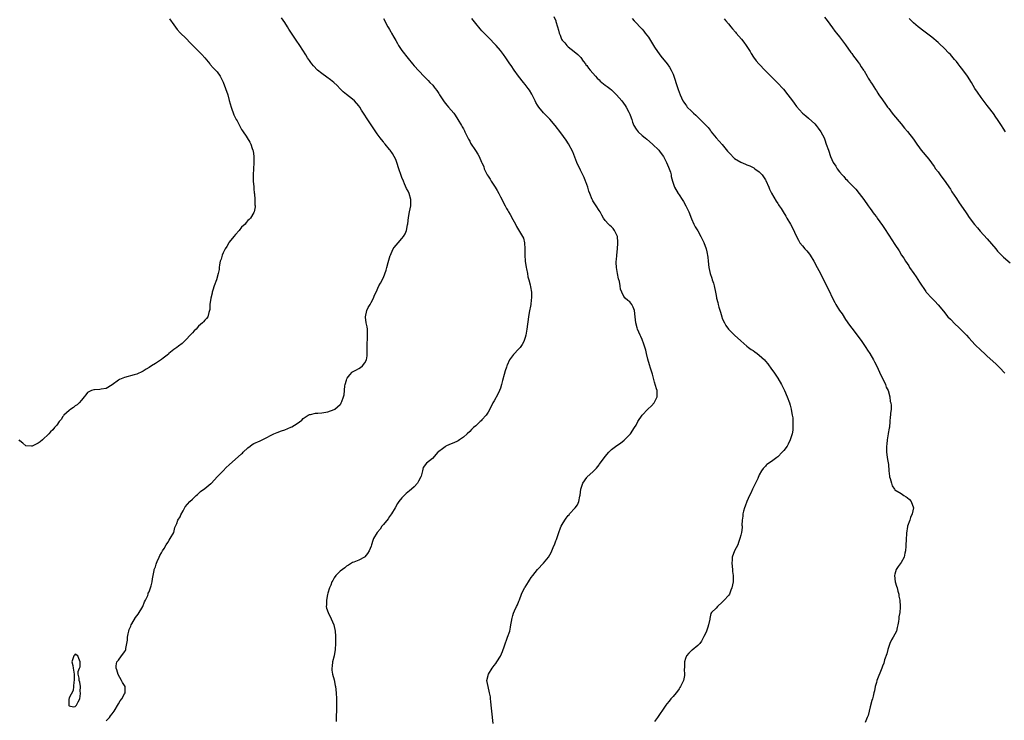
# Model space of a CAD drawing. Units: inches. Extents: x 2523000 to 2526000, y 1551000 to 1554000.
# Drawn here: x 2524183 to 2524503, y 1552232 to 1552459 of the extents above; entities that cross this region are included whole.
import ezdxf

# ---------------------------------------------------------------- set-up
doc = ezdxf.new("R2010")
doc.units = ezdxf.units.IN
doc.header["$MEASUREMENT"] = 0
doc.layers.add('LD25231551_10ft', color=132, linetype='Continuous')

msp = doc.modelspace()

# ---------------------------------------------------------------- linework, layer by layer
at = {"layer": 'LD25231551_10ft'}
for points, elevation in [([(2524231.57, 1552459.57), (2524233, 1552457.68), (2524234.12, 1552456.12), (2524235.08, 1552455.08), (2524237, 1552453.19), (2524237.22, 1552453), (2524238.07, 1552452.07), (2524239.2, 1552451), (2524242.06, 1552448.06), (2524243, 1552447), (2524244.66, 1552445), (2524244.8, 1552444.8), (2524245.71, 1552443.71), (2524246.47, 1552443), (2524247, 1552442.43), (2524248.03, 1552441), (2524248.4, 1552440.4), (2524249, 1552439.07), (2524249.8, 1552437), (2524250.53, 1552435), (2524251, 1552433.16), (2524251.58, 1552431), (2524252.51, 1552428.51), (2524253.22, 1552427), (2524253.5, 1552426.5), (2524254.52, 1552424.52), (2524255, 1552423.73), (2524255.26, 1552423.26), (2524255.48, 1552423), (2524256.45, 1552421.55), (2524256.8, 1552421), (2524257.63, 1552419.63), (2524257.98, 1552419), (2524258.45, 1552417.55), (2524258.68, 1552417), (2524258.74, 1552416.74), (2524258.93, 1552415), (2524258.94, 1552412.94), (2524258.73, 1552409), (2524258.76, 1552407), (2524258.93, 1552405.07), (2524258.93, 1552404.93), (2524259, 1552404.44), (2524259.11, 1552403.11), (2524259.18, 1552402.82), (2524259.33, 1552401), (2524259.31, 1552399.31), (2524259.39, 1552399), (2524259.42, 1552398.58), (2524259.07, 1552397), (2524259, 1552396.83), (2524257.88, 1552395), (2524257.46, 1552394.54), (2524257, 1552394.19), (2524256.46, 1552393.54), (2524256.1, 1552393), (2524255, 1552391.99), (2524254.2, 1552391), (2524253, 1552389.67), (2524252.43, 1552389), (2524251, 1552387.19), (2524250.87, 1552387), (2524250.19, 1552385.81), (2524249.67, 1552385), (2524249, 1552383.72), (2524248.67, 1552383), (2524248.31, 1552381.69), (2524248.05, 1552381), (2524247.82, 1552379.82), (2524247.71, 1552379), (2524247.66, 1552378.34), (2524247.41, 1552377), (2524246.82, 1552375), (2524246.05, 1552373), (2524245.62, 1552371.62), (2524245.44, 1552371), (2524245.41, 1552370.59), (2524244.96, 1552368.96), (2524244.67, 1552367), (2524244.63, 1552365.37), (2524244.56, 1552365), (2524244.34, 1552364.34), (2524244.03, 1552363), (2524243.6, 1552362.4), (2524243, 1552361.83), (2524242.64, 1552361.36), (2524242.32, 1552361), (2524241, 1552359.92), (2524240.21, 1552359), (2524239.62, 1552358.38), (2524239, 1552357.8), (2524238.31, 1552357), (2524237, 1552355.62), (2524236.33, 1552355), (2524235.66, 1552354.34), (2524234.55, 1552353.45), (2524233.91, 1552353), (2524233, 1552352.3), (2524231.42, 1552351), (2524231.21, 1552350.79), (2524229.5, 1552349.5), (2524229, 1552349.1), (2524227, 1552347.8), (2524225.72, 1552347), (2524225, 1552346.52), (2524224.04, 1552345.96), (2524223, 1552345.3), (2524222.79, 1552345.21), (2524221, 1552344.37), (2524220.09, 1552344.09), (2524217, 1552343.32), (2524215.4, 1552342.6), (2524215, 1552342.36), (2524213, 1552340.93), (2524211, 1552339.74), (2524209.45, 1552339.45), (2524209, 1552339.34), (2524207.26, 1552339.26), (2524207, 1552339.22), (2524206.24, 1552339), (2524205.36, 1552338.64), (2524205, 1552338.39), (2524204.38, 1552337.62), (2524203.94, 1552337), (2524203, 1552335.89), (2524202.27, 1552335), (2524201.64, 1552334.36), (2524201, 1552334.06), (2524200.48, 1552333.52), (2524199.55, 1552333), (2524199, 1552332.56), (2524197.27, 1552331), (2524197.18, 1552330.82), (2524197, 1552330.58), (2524196.39, 1552329.61), (2524195.79, 1552329), (2524195, 1552327.85), (2524194.3, 1552327), (2524193.67, 1552326.33), (2524193, 1552325.69), (2524192.45, 1552325), (2524190.33, 1552323), (2524189.6, 1552322.4), (2524189, 1552321.95), (2524188.34, 1552321.66), (2524187.04, 1552321), (2524186.98, 1552320.98), (2524186.75, 1552321), (2524185, 1552321.16), (2524184.03, 1552321.97), (2524183, 1552322.78), (2524182.83, 1552323)], 7170), ([(2524211, 1552231.91), (2524212.09, 1552233), (2524212.45, 1552233.55), (2524213, 1552234.18), (2524213.58, 1552235), (2524215, 1552237.47), (2524215.6, 1552238.4), (2524216.06, 1552239), (2524217, 1552240.7), (2524217.2, 1552241), (2524217.17, 1552242.83), (2524217.18, 1552243), (2524216.37, 1552244.37), (2524216.05, 1552245), (2524214.95, 1552246.95), (2524214.5, 1552248.5), (2524214.32, 1552249), (2524214.23, 1552249.77), (2524214.47, 1552251), (2524215, 1552251.56), (2524216.02, 1552253), (2524216.47, 1552253.53), (2524217, 1552254.26), (2524217.28, 1552254.72), (2524217.36, 1552255), (2524217.39, 1552255.39), (2524217.75, 1552257), (2524217.91, 1552258.09), (2524217.91, 1552259), (2524218.12, 1552260.12), (2524218.34, 1552261), (2524218.51, 1552261.49), (2524219, 1552262.62), (2524219.15, 1552263), (2524219.39, 1552263.39), (2524220.56, 1552265.44), (2524221, 1552265.93), (2524221.44, 1552266.56), (2524222.97, 1552269), (2524223.52, 1552270.48), (2524223.83, 1552271), (2524224.52, 1552272.52), (2524224.65, 1552273), (2524224.71, 1552273.29), (2524225, 1552273.76), (2524225.29, 1552274.71), (2524225.43, 1552275), (2524225.65, 1552275.65), (2524225.98, 1552277), (2524226.04, 1552277.96), (2524226.32, 1552279), (2524226.63, 1552280.63), (2524226.65, 1552281), (2524227, 1552281.9), (2524227.22, 1552282.78), (2524227.31, 1552283), (2524227.63, 1552283.63), (2524228.25, 1552285), (2524228.47, 1552285.53), (2524229, 1552286.39), (2524229.31, 1552287), (2524229.84, 1552287.84), (2524230.48, 1552289), (2524231, 1552289.71), (2524231.44, 1552290.56), (2524231.77, 1552291), (2524233, 1552293), (2524233.36, 1552294.64), (2524233.92, 1552295.92), (2524234.26, 1552297), (2524235, 1552298.09), (2524235.29, 1552298.71), (2524236.07, 1552300.07), (2524236.72, 1552301.28), (2524238.13, 1552303), (2524239, 1552303.8), (2524240.25, 1552305), (2524240.65, 1552305.35), (2524241, 1552305.69), (2524241.68, 1552306.32), (2524243, 1552307.26), (2524245, 1552308.84), (2524245.17, 1552309), (2524247, 1552311.04), (2524249, 1552313.01), (2524249.95, 1552314.05), (2524251, 1552314.95), (2524255, 1552318.48), (2524255.26, 1552318.74), (2524255.48, 1552319), (2524257, 1552320.44), (2524257.71, 1552321), (2524258.45, 1552321.55), (2524259, 1552321.85), (2524261, 1552322.74), (2524261.21, 1552322.79), (2524261.68, 1552323), (2524263, 1552323.66), (2524264.56, 1552324.56), (2524265.43, 1552325), (2524266.52, 1552325.48), (2524267.98, 1552326.02), (2524269, 1552326.33), (2524271, 1552327.11), (2524271.32, 1552327.32), (2524273, 1552328.31), (2524274.52, 1552329.48), (2524275, 1552329.96), (2524276.55, 1552331), (2524277, 1552331.24), (2524277.29, 1552331.29), (2524279, 1552331.67), (2524279.71, 1552331.71), (2524281, 1552331.85), (2524283, 1552332.17), (2524285, 1552332.86), (2524285.2, 1552333), (2524287, 1552334.47), (2524287.22, 1552334.78), (2524287.32, 1552335), (2524287.46, 1552335.46), (2524288.1, 1552337), (2524288.31, 1552337.69), (2524288.53, 1552340.53), (2524288.62, 1552341), (2524289, 1552342.41), (2524289.14, 1552342.86), (2524289.2, 1552343), (2524290.14, 1552344.14), (2524290.82, 1552345), (2524290.91, 1552345.09), (2524291, 1552345.15), (2524292.23, 1552345.77), (2524293, 1552346.24), (2524293.54, 1552346.46), (2524294.23, 1552347), (2524295, 1552348.04), (2524295.54, 1552349), (2524295.7, 1552350.3), (2524295.74, 1552351), (2524295.73, 1552351.73), (2524295.68, 1552353), (2524295.72, 1552354.28), (2524295.82, 1552355.82), (2524295.88, 1552357), (2524295.81, 1552358.19), (2524295.8, 1552359), (2524295.71, 1552359.71), (2524295.44, 1552361), (2524295.2, 1552362.8), (2524295.19, 1552363), (2524295.61, 1552365), (2524296.07, 1552365.93), (2524296.69, 1552367), (2524297, 1552367.62), (2524297.78, 1552369), (2524298.07, 1552369.93), (2524298.61, 1552371), (2524299.56, 1552373), (2524300.09, 1552373.91), (2524301, 1552375.7), (2524301.87, 1552378.13), (2524302.11, 1552379), (2524302.58, 1552380.58), (2524303.19, 1552382.81), (2524303.27, 1552383), (2524303.53, 1552383.53), (2524304.18, 1552385), (2524304.54, 1552385.46), (2524305.8, 1552387), (2524307, 1552388.34), (2524307.52, 1552389), (2524308.09, 1552389.91), (2524308.49, 1552391), (2524308.82, 1552392.82), (2524308.89, 1552393.11), (2524309.15, 1552395.15), (2524309.47, 1552397), (2524309.86, 1552399), (2524309.9, 1552399.9), (2524309.92, 1552401), (2524309.35, 1552403), (2524309, 1552403.75), (2524308.55, 1552404.55), (2524307.89, 1552406.11), (2524307.48, 1552407), (2524307, 1552408.19), (2524306.77, 1552408.77), (2524306.02, 1552411), (2524305.38, 1552413), (2524305, 1552413.93), (2524304.49, 1552415), (2524303.92, 1552415.92), (2524303.18, 1552417), (2524303, 1552417.24), (2524301.56, 1552419), (2524301.29, 1552419.29), (2524301, 1552419.68), (2524300.41, 1552420.41), (2524299.99, 1552421), (2524299, 1552422.31), (2524298.54, 1552423), (2524297.91, 1552423.91), (2524295.54, 1552427.54), (2524295, 1552428.4), (2524293.93, 1552429.93), (2524293.31, 1552431), (2524293, 1552431.42), (2524291.63, 1552433), (2524291, 1552433.55), (2524289, 1552435.08), (2524287.96, 1552435.96), (2524286.92, 1552436.92), (2524285.97, 1552437.97), (2524284.87, 1552439), (2524283.86, 1552439.86), (2524282.67, 1552440.67), (2524281, 1552441.89), (2524279.66, 1552443), (2524278.37, 1552444.37), (2524277.81, 1552445), (2524277.48, 1552445.48), (2524277, 1552446.1), (2524276.37, 1552447), (2524275.87, 1552447.87), (2524273.85, 1552451), (2524272.67, 1552452.67), (2524270.26, 1552456.26), (2524269.84, 1552457), (2524269, 1552458.38), (2524267.97, 1552459.97)], 7180), ([(2524301, 1552459.74), (2524302.49, 1552457), (2524302.69, 1552456.69), (2524303, 1552456.12), (2524303.42, 1552455.42), (2524303.63, 1552455), (2524304.36, 1552453.64), (2524305, 1552452.57), (2524305.62, 1552451.62), (2524305.94, 1552451), (2524307, 1552449.37), (2524309, 1552446.69), (2524310.48, 1552445), (2524311, 1552444.37), (2524314.13, 1552441), (2524315, 1552440.15), (2524315.56, 1552439.56), (2524316.06, 1552439), (2524317, 1552438.04), (2524317.48, 1552437.48), (2524317.79, 1552437), (2524318.33, 1552436.33), (2524319, 1552435.38), (2524319.15, 1552435.15), (2524319.22, 1552435), (2524320.71, 1552432.71), (2524321.61, 1552431.61), (2524322.16, 1552431), (2524323, 1552429.96), (2524323.84, 1552429), (2524324.3, 1552428.3), (2524325.21, 1552427), (2524326.39, 1552425), (2524326.59, 1552424.59), (2524327, 1552423.87), (2524327.28, 1552423.28), (2524327.45, 1552423), (2524327.91, 1552422.09), (2524328.6, 1552420.6), (2524329, 1552419.9), (2524329.3, 1552419.3), (2524330.92, 1552416.92), (2524331.7, 1552415.7), (2524332.06, 1552415), (2524332.86, 1552413.14), (2524332.95, 1552412.95), (2524333.55, 1552411.55), (2524333.75, 1552411), (2524334.72, 1552409), (2524335, 1552408.54), (2524335.61, 1552407.61), (2524335.97, 1552407), (2524337.31, 1552405), (2524337.94, 1552403.94), (2524338.46, 1552403), (2524339, 1552401.89), (2524340.51, 1552399), (2524341, 1552398.13), (2524341.42, 1552397.42), (2524341.64, 1552397), (2524342.14, 1552396.14), (2524343, 1552394.47), (2524343.83, 1552393), (2524344.24, 1552392.24), (2524346.16, 1552389), (2524346.43, 1552388.43), (2524346.79, 1552387), (2524346.94, 1552385), (2524346.9, 1552383), (2524347.02, 1552381), (2524347.37, 1552379), (2524347.49, 1552378.51), (2524347.79, 1552377), (2524347.93, 1552375.93), (2524348.22, 1552375), (2524348.65, 1552373.36), (2524348.71, 1552372.71), (2524349.05, 1552371), (2524349.07, 1552369.07), (2524349, 1552368.45), (2524348.81, 1552367), (2524348.33, 1552364.33), (2524348.12, 1552363), (2524347.59, 1552359), (2524347.23, 1552357), (2524347, 1552356.22), (2524346.59, 1552355), (2524346.04, 1552353.96), (2524345.37, 1552353), (2524345, 1552352.59), (2524343.26, 1552350.74), (2524341.97, 1552349), (2524341.22, 1552347.22), (2524341.11, 1552347), (2524341, 1552346.64), (2524340.55, 1552345.45), (2524340.22, 1552344.22), (2524339.67, 1552342.33), (2524339.36, 1552341), (2524339, 1552339.8), (2524338.7, 1552339), (2524338.14, 1552337.86), (2524337, 1552335.74), (2524336.57, 1552335), (2524335.56, 1552333), (2524335, 1552332), (2524334.33, 1552331), (2524333, 1552329.5), (2524332.75, 1552329.25), (2524332.45, 1552329), (2524331, 1552327.61), (2524330.23, 1552327), (2524329.58, 1552326.42), (2524329, 1552325.77), (2524328.16, 1552325), (2524327, 1552323.9), (2524325.75, 1552323), (2524325.28, 1552322.72), (2524325, 1552322.57), (2524323.91, 1552322.09), (2524322.45, 1552321.55), (2524321.31, 1552321), (2524321, 1552320.83), (2524320.14, 1552320.14), (2524319, 1552319.3), (2524318.66, 1552319), (2524316.89, 1552317), (2524315, 1552315.49), (2524313.9, 1552314.1), (2524313.73, 1552313), (2524313.3, 1552311.3), (2524313.17, 1552311), (2524312.35, 1552309.65), (2524312.02, 1552309), (2524311, 1552307.85), (2524310.14, 1552307), (2524309.52, 1552306.48), (2524308.38, 1552305.62), (2524307.72, 1552305), (2524307, 1552304.27), (2524306, 1552303), (2524305.61, 1552302.39), (2524304.82, 1552301), (2524303.59, 1552299), (2524303.36, 1552298.64), (2524303, 1552298.19), (2524302.52, 1552297.48), (2524301, 1552295.54), (2524300.52, 1552295), (2524299.9, 1552294.1), (2524299, 1552293), (2524297.78, 1552291), (2524297.61, 1552290.39), (2524297.1, 1552289), (2524297, 1552288.61), (2524296.35, 1552287), (2524295.85, 1552286.15), (2524295, 1552285.07), (2524294.9, 1552285), (2524293, 1552284.01), (2524291.4, 1552283.4), (2524291, 1552283.23), (2524290.65, 1552283), (2524289.63, 1552282.37), (2524289, 1552282.11), (2524288.45, 1552281.55), (2524287, 1552280.5), (2524285.6, 1552279), (2524285, 1552278.25), (2524284.54, 1552277.46), (2524284.32, 1552277), (2524283.92, 1552275.92), (2524283.54, 1552275), (2524283, 1552273.32), (2524282.88, 1552272.88), (2524282.49, 1552271), (2524282.51, 1552269.49), (2524282.43, 1552269), (2524282.49, 1552268.49), (2524283.03, 1552267.03), (2524284.05, 1552265), (2524284.88, 1552263), (2524285.3, 1552261), (2524285.41, 1552259.41), (2524285.47, 1552259), (2524285.51, 1552258.49), (2524285.49, 1552257), (2524285.34, 1552255), (2524284.98, 1552253), (2524284.53, 1552251), (2524284.38, 1552249.62), (2524284.28, 1552249), (2524284.32, 1552248.32), (2524284.49, 1552247), (2524285, 1552245.18), (2524285.37, 1552243.37), (2524285.43, 1552243), (2524285.64, 1552241), (2524285.75, 1552239), (2524285.77, 1552237), (2524285.73, 1552235.73), (2524285.69, 1552233), (2524285.71, 1552231.71)], 7190), ([(2524336.65, 1552231), (2524336.24, 1552235), (2524336, 1552237), (2524335.83, 1552238.17), (2524335.77, 1552239), (2524335.75, 1552239.75), (2524335.48, 1552241), (2524334.98, 1552243), (2524334.62, 1552245), (2524335.06, 1552247), (2524336.33, 1552249), (2524337, 1552249.9), (2524337.5, 1552250.5), (2524337.84, 1552251), (2524339, 1552252.94), (2524339.63, 1552254.37), (2524340.28, 1552256.28), (2524341.31, 1552259), (2524342, 1552261), (2524342.27, 1552262.27), (2524342.4, 1552263), (2524342.69, 1552264.69), (2524342.71, 1552265), (2524342.74, 1552265.26), (2524343, 1552266.08), (2524343.18, 1552266.82), (2524343.54, 1552267.54), (2524344.18, 1552269), (2524344.47, 1552269.53), (2524345, 1552270.71), (2524345.13, 1552271.13), (2524345.82, 1552273), (2524346.84, 1552275), (2524347, 1552275.23), (2524348.04, 1552277), (2524348.42, 1552277.58), (2524349, 1552278.39), (2524349.45, 1552279), (2524351, 1552281), (2524352.94, 1552283), (2524354.61, 1552285), (2524355.48, 1552286.52), (2524356.15, 1552288.15), (2524356.68, 1552289.32), (2524357, 1552290.27), (2524357.22, 1552290.78), (2524357.35, 1552291.35), (2524357.92, 1552293), (2524358.46, 1552294.46), (2524358.69, 1552295), (2524359, 1552295.55), (2524359.89, 1552297), (2524360.37, 1552297.63), (2524361, 1552298.49), (2524361.26, 1552298.74), (2524361.44, 1552299), (2524363.22, 1552301), (2524363.98, 1552302.02), (2524364.41, 1552303), (2524364.75, 1552304.75), (2524364.85, 1552305.15), (2524365.09, 1552307), (2524365.7, 1552309), (2524367, 1552310.89), (2524367.11, 1552311), (2524369, 1552312.69), (2524370.16, 1552313.84), (2524371.03, 1552314.97), (2524371.17, 1552315.17), (2524373, 1552317.6), (2524374.13, 1552319), (2524375, 1552319.88), (2524376.78, 1552321.22), (2524377.98, 1552322.02), (2524379.1, 1552322.9), (2524381, 1552324.83), (2524381.16, 1552325), (2524382.5, 1552327), (2524383, 1552327.85), (2524383.62, 1552329), (2524384.97, 1552331), (2524386.86, 1552333), (2524387.96, 1552334.04), (2524388.85, 1552335), (2524389, 1552335.26), (2524389.89, 1552337), (2524389.89, 1552338.11), (2524389.83, 1552339), (2524389.6, 1552339.6), (2524389, 1552341.74), (2524388.63, 1552343), (2524388.31, 1552344.31), (2524388.11, 1552345), (2524387.67, 1552346.33), (2524387.4, 1552347.4), (2524386.82, 1552349.18), (2524386.38, 1552351), (2524386.17, 1552352.17), (2524385.32, 1552354.68), (2524385.23, 1552355), (2524385, 1552355.62), (2524384.57, 1552356.57), (2524384.33, 1552357), (2524383.5, 1552359), (2524383.39, 1552359.39), (2524382.97, 1552361), (2524382.71, 1552363), (2524382.48, 1552365), (2524382.07, 1552366.07), (2524381.62, 1552367), (2524381, 1552367.8), (2524380.29, 1552368.29), (2524379.49, 1552369), (2524379, 1552369.58), (2524378.36, 1552371), (2524377.96, 1552371.96), (2524377.85, 1552373), (2524377.61, 1552374.39), (2524377.29, 1552375.29), (2524376.97, 1552376.97), (2524376.65, 1552379), (2524376.55, 1552380.55), (2524376.55, 1552381), (2524376.6, 1552381.4), (2524376.71, 1552383), (2524376.97, 1552385), (2524377.12, 1552386.88), (2524377.12, 1552387.12), (2524376.98, 1552389), (2524375.98, 1552391), (2524375.56, 1552391.56), (2524375, 1552392.11), (2524374.54, 1552392.54), (2524374.06, 1552393), (2524373, 1552394.21), (2524372.48, 1552395), (2524371.92, 1552395.92), (2524371.31, 1552397), (2524371, 1552397.47), (2524370.04, 1552399), (2524369, 1552400.62), (2524368.86, 1552400.86), (2524368.79, 1552401), (2524367.96, 1552403), (2524367.71, 1552403.71), (2524367.33, 1552405), (2524367, 1552405.85), (2524366.71, 1552406.71), (2524366.64, 1552407), (2524366.13, 1552408.13), (2524365.77, 1552409), (2524365, 1552410.5), (2524363.8, 1552413), (2524362.45, 1552416.45), (2524361.07, 1552419.07), (2524360.28, 1552420.28), (2524358.58, 1552422.58), (2524356.77, 1552425), (2524355.05, 1552427.05), (2524354.08, 1552428.08), (2524353, 1552429.12), (2524351.43, 1552431), (2524351.24, 1552431.24), (2524351, 1552431.62), (2524350.48, 1552432.48), (2524350.21, 1552433), (2524349.16, 1552435.16), (2524348.43, 1552436.43), (2524348.03, 1552437), (2524347, 1552438.34), (2524346.43, 1552439), (2524344.84, 1552441), (2524343.43, 1552443), (2524342.45, 1552444.45), (2524342.05, 1552445), (2524341.65, 1552445.65), (2524341, 1552446.6), (2524340.71, 1552447), (2524340.02, 1552448.02), (2524339, 1552449.34), (2524337.57, 1552451), (2524337, 1552451.6), (2524335.67, 1552453), (2524334.33, 1552454.33), (2524333, 1552455.67), (2524332.37, 1552456.37), (2524331, 1552458.05), (2524329.73, 1552459.73)], 7200), ([(2524356.32, 1552460.32), (2524356.91, 1552459), (2524357, 1552458.75), (2524357.52, 1552457), (2524357.88, 1552455.88), (2524358.03, 1552455), (2524358.33, 1552454.33), (2524358.81, 1552453), (2524359, 1552452.72), (2524359.84, 1552451.84), (2524360.52, 1552451), (2524361, 1552450.54), (2524362.94, 1552449), (2524364.06, 1552448.06), (2524365.03, 1552447.03), (2524365.86, 1552445.86), (2524366.56, 1552445), (2524366.73, 1552444.73), (2524367, 1552444.43), (2524367.58, 1552443.58), (2524368.11, 1552443), (2524369, 1552441.98), (2524369.8, 1552441), (2524370.35, 1552440.35), (2524371, 1552439.81), (2524371.39, 1552439.39), (2524373, 1552438.08), (2524373.64, 1552437.64), (2524374.5, 1552437), (2524375, 1552436.54), (2524375.84, 1552435.84), (2524376.65, 1552435), (2524378.34, 1552433), (2524379.48, 1552431.48), (2524379.79, 1552431), (2524380.69, 1552429.31), (2524380.92, 1552428.92), (2524381, 1552428.66), (2524381.46, 1552427.46), (2524381.58, 1552427), (2524381.88, 1552426.12), (2524382.3, 1552425), (2524383, 1552423.83), (2524383.66, 1552423), (2524385, 1552421.78), (2524385.95, 1552421), (2524386.54, 1552420.54), (2524388.35, 1552419), (2524390.36, 1552417), (2524390.64, 1552416.64), (2524391.5, 1552415.5), (2524391.86, 1552415), (2524392.93, 1552413), (2524393.53, 1552411.53), (2524393.77, 1552411), (2524394.15, 1552409.85), (2524394.37, 1552409), (2524394.42, 1552408.42), (2524394.78, 1552407), (2524395, 1552406.3), (2524395.47, 1552405), (2524396.7, 1552403), (2524397, 1552402.56), (2524397.98, 1552401), (2524398.36, 1552400.36), (2524399.11, 1552399), (2524400.09, 1552397), (2524401, 1552394.76), (2524401.77, 1552393), (2524402.17, 1552392.17), (2524403, 1552390.84), (2524404.04, 1552389), (2524404.37, 1552388.37), (2524405.01, 1552387.01), (2524405.73, 1552385), (2524406.02, 1552384.02), (2524406.31, 1552382.31), (2524406.4, 1552381), (2524406.61, 1552379), (2524407.06, 1552377), (2524407.54, 1552375.54), (2524407.75, 1552375), (2524408.12, 1552373.88), (2524408.38, 1552373), (2524408.81, 1552371), (2524409, 1552369.85), (2524409.14, 1552369.14), (2524409.16, 1552369), (2524409.58, 1552367.58), (2524409.67, 1552367), (2524409.88, 1552366.12), (2524410.44, 1552364.44), (2524410.8, 1552363), (2524411, 1552362.41), (2524411.65, 1552361), (2524412.16, 1552360.16), (2524413, 1552358.95), (2524414.02, 1552358.02), (2524415, 1552357.01), (2524417, 1552355.14), (2524419, 1552353.43), (2524419.46, 1552353), (2524420.36, 1552352.36), (2524421, 1552351.99), (2524421.55, 1552351.55), (2524422.3, 1552351), (2524423, 1552350.53), (2524424.66, 1552349), (2524425, 1552348.62), (2524425.73, 1552347.73), (2524427, 1552345.96), (2524427.67, 1552345), (2524428.99, 1552343), (2524430.16, 1552341), (2524431.18, 1552339), (2524432.03, 1552337), (2524432.79, 1552335), (2524433, 1552334.34), (2524433.35, 1552333), (2524433.59, 1552331.59), (2524433.71, 1552331), (2524433.83, 1552330.17), (2524433.91, 1552329), (2524433.86, 1552327.86), (2524433.91, 1552327), (2524433.83, 1552326.17), (2524433.62, 1552325), (2524433.04, 1552323), (2524432.35, 1552321.65), (2524432.01, 1552321), (2524431, 1552319.63), (2524430.47, 1552319), (2524429, 1552317.55), (2524428.7, 1552317.3), (2524428.27, 1552317), (2524427, 1552316), (2524425.46, 1552315), (2524425.21, 1552314.79), (2524425, 1552314.54), (2524424.23, 1552313.77), (2524423.72, 1552313), (2524423, 1552311.67), (2524422.5, 1552310.5), (2524421.77, 1552309), (2524421, 1552307.48), (2524420.79, 1552307), (2524420.2, 1552305.8), (2524419.87, 1552305), (2524418.98, 1552303), (2524418.46, 1552301.54), (2524418.21, 1552301), (2524417.87, 1552299.87), (2524417.69, 1552299), (2524417.7, 1552298.3), (2524417.45, 1552297), (2524417.36, 1552295.36), (2524417.41, 1552295), (2524417.41, 1552294.59), (2524417.22, 1552293), (2524417, 1552292.16), (2524416.73, 1552291), (2524416.28, 1552289.71), (2524415.99, 1552289), (2524414.96, 1552287), (2524414.21, 1552285), (2524414.18, 1552284.18), (2524414.08, 1552283), (2524414.32, 1552281), (2524414.34, 1552280.34), (2524414.53, 1552279), (2524414.47, 1552278.47), (2524414.49, 1552277), (2524414.07, 1552275), (2524413.72, 1552274.28), (2524413.28, 1552273), (2524413, 1552272.55), (2524411.63, 1552271), (2524411.29, 1552270.71), (2524411, 1552270.35), (2524409.4, 1552269), (2524409, 1552268.5), (2524407.5, 1552267), (2524407.3, 1552266.7), (2524406.92, 1552265.08), (2524406.92, 1552264.92), (2524406.52, 1552263), (2524406.34, 1552262.34), (2524405.83, 1552261), (2524405, 1552259.2), (2524404.92, 1552259), (2524404.24, 1552257.76), (2524403.65, 1552257), (2524403, 1552256.37), (2524401.16, 1552254.84), (2524401, 1552254.75), (2524400.13, 1552253.87), (2524399.34, 1552253), (2524399, 1552252.18), (2524398.67, 1552251), (2524398.69, 1552249.31), (2524398.61, 1552248.61), (2524398.74, 1552247), (2524398.67, 1552246.67), (2524398.39, 1552245), (2524397.44, 1552243), (2524397.25, 1552242.75), (2524397, 1552242.33), (2524396.45, 1552241.55), (2524396.02, 1552241), (2524395, 1552239.76), (2524394.31, 1552239), (2524393.72, 1552238.28), (2524393, 1552237.45), (2524392.67, 1552237), (2524391.32, 1552235), (2524391, 1552234.59), (2524389.97, 1552233), (2524389, 1552231.73)], 7210), ([(2524381.74, 1552459.74), (2524382.41, 1552459), (2524385, 1552456.23), (2524385.57, 1552455.57), (2524386, 1552455), (2524387, 1552453.65), (2524388.04, 1552452.04), (2524388.65, 1552451), (2524389, 1552450.43), (2524389.95, 1552449), (2524391, 1552447.54), (2524393.05, 1552445), (2524393.9, 1552443.9), (2524394.39, 1552443), (2524395, 1552441.63), (2524395.24, 1552441), (2524395.72, 1552439.72), (2524395.91, 1552439), (2524396.36, 1552437.64), (2524396.71, 1552436.71), (2524397, 1552435.8), (2524397.34, 1552435), (2524398.23, 1552433), (2524398.53, 1552432.53), (2524399, 1552431.84), (2524399.37, 1552431.37), (2524399.63, 1552431), (2524401, 1552429.66), (2524401.63, 1552429), (2524402.35, 1552428.35), (2524403, 1552427.67), (2524403.38, 1552427.38), (2524405, 1552425.77), (2524406.4, 1552424.4), (2524407, 1552423.5), (2524407.22, 1552423.22), (2524407.35, 1552423), (2524408.99, 1552421), (2524409.97, 1552419.97), (2524411, 1552418.79), (2524412.71, 1552416.71), (2524413, 1552416.37), (2524413.65, 1552415.65), (2524414.64, 1552414.64), (2524415, 1552414.35), (2524417, 1552413.11), (2524418.49, 1552412.49), (2524419, 1552412.23), (2524419.91, 1552411.91), (2524421.23, 1552411.23), (2524421.59, 1552411), (2524423, 1552409.99), (2524423.92, 1552409), (2524424.39, 1552408.39), (2524425, 1552407.36), (2524425.12, 1552407.12), (2524426.04, 1552405), (2524426.31, 1552404.31), (2524427.01, 1552403.01), (2524428.48, 1552400.48), (2524429, 1552399.73), (2524429.27, 1552399.27), (2524429.47, 1552399), (2524430.04, 1552398.04), (2524430.72, 1552397), (2524431.58, 1552395.58), (2524431.95, 1552395), (2524433.1, 1552393), (2524433.77, 1552391.77), (2524435.03, 1552389), (2524435.76, 1552387.76), (2524436.18, 1552387), (2524437, 1552385.95), (2524437.8, 1552385), (2524438.37, 1552384.37), (2524439.3, 1552383.3), (2524439.5, 1552383), (2524440.73, 1552381), (2524441.81, 1552379), (2524442.86, 1552377), (2524444.83, 1552373), (2524445.57, 1552371.57), (2524446.79, 1552369), (2524447.55, 1552367.55), (2524447.83, 1552367), (2524449.07, 1552365), (2524449.87, 1552363.87), (2524451, 1552362.11), (2524452.26, 1552360.26), (2524453, 1552359.22), (2524454.73, 1552357), (2524455, 1552356.63), (2524455.71, 1552355.71), (2524456.23, 1552355), (2524457.6, 1552353), (2524458.15, 1552352.15), (2524458.86, 1552351), (2524460.01, 1552349), (2524460.34, 1552348.34), (2524461.09, 1552346.91), (2524462.01, 1552345), (2524462.29, 1552344.29), (2524462.97, 1552343), (2524463.94, 1552341), (2524464.14, 1552340.14), (2524464.78, 1552339), (2524465.34, 1552337), (2524465.48, 1552335.48), (2524465.66, 1552335), (2524465.78, 1552334.22), (2524465.74, 1552333), (2524465.58, 1552331.58), (2524465.57, 1552331), (2524465.46, 1552330.54), (2524465.36, 1552329), (2524465.21, 1552327.21), (2524465.12, 1552326.88), (2524464.86, 1552325.14), (2524464.86, 1552325), (2524464.52, 1552323), (2524464.38, 1552321.62), (2524464.25, 1552321), (2524464.23, 1552320.23), (2524464.28, 1552319), (2524464.54, 1552317.46), (2524464.65, 1552316.65), (2524464.91, 1552315), (2524465.05, 1552313), (2524465.24, 1552311.24), (2524465.3, 1552311), (2524465.45, 1552310.55), (2524465.85, 1552309), (2524466.15, 1552308.15), (2524466.88, 1552307), (2524467, 1552306.88), (2524469, 1552305.6), (2524469.9, 1552305), (2524470.62, 1552304.62), (2524471, 1552304.32), (2524471.69, 1552303.69), (2524472.24, 1552303), (2524473.01, 1552301), (2524472.65, 1552299), (2524472.09, 1552297.91), (2524471.8, 1552297), (2524471.11, 1552295), (2524471.09, 1552294.91), (2524470.79, 1552292.79), (2524470.64, 1552290.64), (2524470.58, 1552289), (2524470.53, 1552288.53), (2524470.46, 1552287), (2524470.25, 1552286.25), (2524470.01, 1552285), (2524469, 1552283.24), (2524468.07, 1552281.93), (2524467.45, 1552281), (2524467, 1552279.46), (2524466.91, 1552279), (2524467.14, 1552277), (2524467.56, 1552275.56), (2524467.71, 1552275), (2524467.99, 1552274.01), (2524468.24, 1552273), (2524468.33, 1552272.33), (2524468.59, 1552271), (2524468.73, 1552269), (2524468.73, 1552268.73), (2524468.59, 1552267), (2524468.32, 1552265.68), (2524468.25, 1552265), (2524468.14, 1552264.14), (2524467.94, 1552263), (2524467.78, 1552262.22), (2524467.48, 1552261), (2524467, 1552260.06), (2524466.4, 1552259), (2524465.85, 1552258.15), (2524465.34, 1552257), (2524464.71, 1552255), (2524464.34, 1552253.66), (2524463.66, 1552251.66), (2524463.38, 1552250.62), (2524463, 1552249.64), (2524462.79, 1552249), (2524461.19, 1552245), (2524461, 1552244.36), (2524460.64, 1552243), (2524460.4, 1552241.6), (2524460.2, 1552241), (2524459.9, 1552239.9), (2524459.69, 1552239), (2524459.51, 1552238.49), (2524459, 1552236.47), (2524458.66, 1552235), (2524458.31, 1552233.69), (2524458.05, 1552233), (2524457.34, 1552231.34)], 7220), ([(2524411.61, 1552459.61), (2524412.09, 1552459), (2524413, 1552457.97), (2524413.78, 1552457), (2524414.35, 1552456.35), (2524415.26, 1552455.26), (2524415.47, 1552455), (2524417.19, 1552453), (2524417.99, 1552451.99), (2524418.73, 1552451), (2524420.03, 1552449), (2524420.39, 1552448.39), (2524421.16, 1552447.16), (2524422.02, 1552446.02), (2524422.84, 1552445), (2524425, 1552442.68), (2524427.87, 1552439.87), (2524428.78, 1552439), (2524430.81, 1552436.81), (2524432.26, 1552435), (2524433.72, 1552433), (2524434.29, 1552432.29), (2524435.12, 1552431.12), (2524437, 1552429.05), (2524438.12, 1552428.12), (2524439, 1552427.36), (2524441, 1552425.5), (2524441.44, 1552425), (2524442.13, 1552424.14), (2524443, 1552422.93), (2524444, 1552421), (2524444.3, 1552420.3), (2524444.75, 1552419), (2524445.42, 1552417), (2524446.14, 1552415), (2524447.01, 1552413), (2524447.79, 1552411.79), (2524448.27, 1552411), (2524449, 1552409.96), (2524449.85, 1552409), (2524450.42, 1552408.42), (2524451, 1552407.72), (2524451.38, 1552407.38), (2524451.77, 1552407), (2524453.71, 1552405), (2524454.32, 1552404.32), (2524455.41, 1552403), (2524456.96, 1552400.96), (2524458.31, 1552399), (2524459, 1552398.09), (2524460.28, 1552396.28), (2524461, 1552395.38), (2524461.28, 1552395), (2524463, 1552392.53), (2524463.59, 1552391.59), (2524465, 1552389.48), (2524465.96, 1552387.96), (2524467, 1552386.41), (2524468.35, 1552384.35), (2524469.2, 1552383), (2524469.92, 1552381.92), (2524470.46, 1552381), (2524471.49, 1552379.49), (2524471.78, 1552379), (2524473.13, 1552377), (2524473.91, 1552375.91), (2524475, 1552374.14), (2524477, 1552371.17), (2524477.14, 1552371), (2524479.01, 1552369), (2524480.01, 1552368.01), (2524481, 1552366.85), (2524482.74, 1552364.74), (2524484.23, 1552363), (2524485, 1552362.16), (2524486.59, 1552360.59), (2524487.62, 1552359.62), (2524488.26, 1552359), (2524490.19, 1552357), (2524491, 1552356.09), (2524492.06, 1552355), (2524493, 1552353.98), (2524495, 1552352.02), (2524496.09, 1552351), (2524497, 1552350.18), (2524499.75, 1552347.75), (2524501, 1552346.51), (2524502.66, 1552344.66)], 7230), ([(2524444.19, 1552460.19), (2524445.07, 1552459.07), (2524446.72, 1552456.72), (2524447.56, 1552455.56), (2524448, 1552455), (2524449, 1552453.8), (2524451, 1552451.16), (2524452.7, 1552448.7), (2524453, 1552448.32), (2524453.54, 1552447.54), (2524453.99, 1552447), (2524454.4, 1552446.4), (2524455, 1552445.65), (2524455.48, 1552445), (2524456.07, 1552444.07), (2524456.82, 1552443), (2524457, 1552442.71), (2524457.96, 1552441), (2524458.32, 1552440.32), (2524459, 1552439.33), (2524459.12, 1552439.12), (2524459.63, 1552438.37), (2524460.69, 1552436.69), (2524461, 1552436.24), (2524461.47, 1552435.47), (2524461.82, 1552435), (2524463, 1552433.29), (2524463.91, 1552431.91), (2524464.62, 1552431), (2524465, 1552430.48), (2524466.17, 1552429), (2524466.51, 1552428.51), (2524469, 1552425.59), (2524470.16, 1552424.16), (2524471.09, 1552423.09), (2524473, 1552420.6), (2524474.08, 1552419), (2524475, 1552417.72), (2524475.58, 1552417), (2524478.07, 1552414.07), (2524479.74, 1552411.74), (2524480.23, 1552411), (2524481, 1552409.98), (2524481.71, 1552409), (2524482.27, 1552408.27), (2524483, 1552407.28), (2524485, 1552404.37), (2524485.53, 1552403.53), (2524487, 1552401.35), (2524487.91, 1552399.91), (2524489.9, 1552397), (2524490.32, 1552396.32), (2524491.15, 1552395.15), (2524492.87, 1552392.87), (2524493.78, 1552391.78), (2524494.72, 1552390.72), (2524497, 1552388.26), (2524499.73, 1552385), (2524500.29, 1552384.29), (2524501.26, 1552383.26), (2524501.56, 1552383), (2524502.26, 1552382.26), (2524504.45, 1552380.45)], 7240), ([(2524502.89, 1552423), (2524502.13, 1552424.14), (2524501.64, 1552425), (2524501, 1552425.98), (2524500.3, 1552427), (2524499.75, 1552427.75), (2524499, 1552428.88), (2524497.36, 1552431), (2524497, 1552431.49), (2524496.31, 1552432.31), (2524495, 1552434.06), (2524493.8, 1552435.8), (2524493, 1552437.01), (2524491.83, 1552439), (2524490.54, 1552441), (2524489.05, 1552443.05), (2524488.16, 1552444.16), (2524487.54, 1552445), (2524487, 1552445.72), (2524486.4, 1552446.4), (2524485.92, 1552447), (2524485, 1552448.05), (2524484.51, 1552448.51), (2524483, 1552450.04), (2524481.46, 1552451.46), (2524481, 1552451.93), (2524479, 1552453.64), (2524475.96, 1552455.96), (2524475, 1552456.66), (2524474.59, 1552457), (2524473, 1552458.32), (2524471.66, 1552459.66)], 7250)]:
    msp.add_lwpolyline(points, dxfattribs=dict(at, elevation=elevation))
at = {"layer": 'LD25231551_10ft', "elevation": 7180}
msp.add_lwpolyline([(2524202.43, 1552244.43), (2524202.28, 1552245), (2524202.24, 1552245.76), (2524201.91, 1552247), (2524201.91, 1552247.91), (2524202.33, 1552249), (2524202.54, 1552249.46), (2524202.57, 1552251), (2524202.17, 1552252.17), (2524201.8, 1552253), (2524201, 1552253.56), (2524200.75, 1552253.25), (2524200.49, 1552253), (2524199.93, 1552251), (2524200.19, 1552249.81), (2524200.34, 1552249), (2524200.4, 1552248.4), (2524200.69, 1552247), (2524200.67, 1552245.33), (2524200.65, 1552245), (2524200.57, 1552244.57), (2524200.45, 1552243), (2524200.28, 1552241.72), (2524199, 1552239.33), (2524198.86, 1552238.86), (2524198.91, 1552237), (2524198.91, 1552236.91), (2524199, 1552236.81), (2524200.48, 1552236.48), (2524201, 1552236.57), (2524201.41, 1552237), (2524201.91, 1552238.09), (2524202.45, 1552239), (2524202.74, 1552240.74), (2524202.71, 1552241), (2524202.6, 1552241.4), (2524202.67, 1552243)], close=True, dxfattribs=at)

doc.saveas('drawing.dxf')
